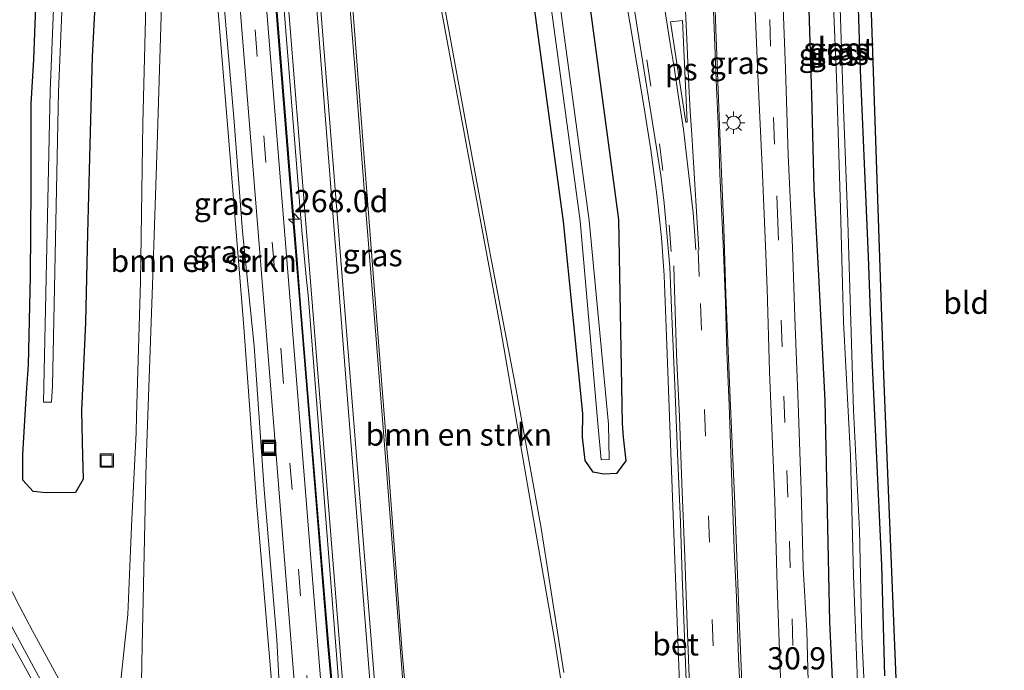
# Model space of a CAD drawing. Units: metres. Extents: x 180000 to 183175, y 518750 to 525000.
# Drawn here: x 181372 to 181483, y 522488 to 522561 of the extents above; entities that cross this region are included whole.
import ezdxf
from ezdxf.enums import TextEntityAlignment as Align

# ---------------------------------------------------------------- set-up
doc = ezdxf.new("R2010")
doc.units = ezdxf.units.M
doc.linetypes.add('VW-3-9_STREEP', pattern=[12, 3, -9])
doc.layers.get('0').update_dxf_attribs({"lineweight": 25})
for name, color, linetype, lineweight in [('B-ME-AM-KILOMETR-S-B1', 7, 'Continuous', 18), ('B-ME-BV-GELEIDECONSTRUCTIE-GELEIDERAIL-L-B1', 213, 'BV-GELEIDERAIL', 18), ('B-ME-GR-BOMENSTRUIKEN-GV-B6', 93, 'Continuous', 18), ('B-ME-GW-INSTEEKWATERGANG-L-B1', 10, 'Continuous', 25), ('B-ME-GW-KRUINLIJN-L-B1', 93, 'Continuous', 18), ('B-ME-GW-TEENLIJN-L-B1', 93, 'Continuous', 18), ('B-ME-IE-GRASLAND-GV-B6', 93, 'Continuous', 18), ('B-ME-IE-GRONDWERKLIJN-GROND_INGERICHT-GV-B6', 253, 'Continuous', 18), ('B-ME-IE-INRICHTINGSELEMENT-S-B1', 253, 'Continuous', 18), ('B-ME-IE-MEUBILAIR_WEGMEUBILAIR-LICHTMAST-S-B1', 8, 'Continuous', 18), ('B-ME-KG-KADASTRAAL-OPNAMEDTMGRENS-L-B1', 10, 'Continuous', 25), ('B-ME-KW-LEUNING-L-B1', 8, 'Continuous', 18), ('B-ME-OG-WATER-GV-B6', 153, 'Continuous', 18), ('B-ME-VH-VERH_SOORT-BETON-OVERIG-GV-B6', 8, 'IE-TERREINAFSCHEIDING-NATUURLIJK-HOUTWAL', 18), ('B-ME-VH-VERH_SOORT-BITUMEN-GV-B6', 8, 'IE-TERREINAFSCHEIDING-NATUURLIJK-HOUTWAL', 18), ('B-ME-VW-MARKERING-39STREEP-015-L-B1', 255, 'VW-3-9_STREEP', 18), ('B-ME-VW-MARKERING-STREEP-015-L-B1', 7, 'Continuous', 18), ('B-ME-VW-MARKERING-VLAKMARK-GV-B6', 7, 'Continuous', 18)]:
    doc.layers.add(name, color=color, linetype=linetype, lineweight=lineweight)
doc.styles.add('NLCS-ISO', font='NLCS-ISO.TTF')
doc.linetypes.add('BV-GELEIDERAIL', pattern='A,10,-3,[108,NLCS.SHX,S=1,R=0,X=0,Y=0],-3', length=16)
doc.linetypes.add('IE-TERREINAFSCHEIDING-NATUURLIJK-HOUTWAL', pattern='A,7,-1.5,[67,NLCS.SHX,S=0.75,R=45,X=0,Y=0],-1.5,7,-1.5,[70,NLCS.SHX,S=0.75,R=0,X=0,Y=0],-1.5', length=20)

# ---------------------------------------------------------------- blocks, each defined once
blk = doc.blocks.new('put')
for p, q in [((0.75, 0.75), (-0.75, 0.75)), ((-0.75, 0.75), (-0.75, -0.75)), ((0.75, -0.75), (0.75, 0.75)), ((-0.75, -0.75), (0.75, -0.75))]:
    blk.add_line(p, q)
blk.add_lwpolyline([(-0.625, 0.625), (0.625, 0.625), (0.625, -0.625), (-0.625, -0.625)], close=True)
blk = doc.blocks.new('hecto')
for p, q in [((0, 0.625), (-0.625, 0)), ((0, -0.625), (0, 0.625)), ((-0.625, 0), (0.625, 0)), ((0.625, 0), (0, -0.625))]:
    blk.add_line(p, q)
blk = doc.blocks.new('lantaarnpaal')
for p, q in [((0, 0.75), (0, 1.25)), ((-0.75, 0), (-1.25, 0)), ((-0.88, 0.88), (-0.53, 0.53)), ((0.53, 0.53), (0.88, 0.88)), ((0.75, 0), (1.25, 0)), ((-0.53, -0.53), (-0.88, -0.88)), ((0, -0.75), (0, -1.25)), ((0.53, -0.53), (0.88, -0.88))]:
    blk.add_line(p, q)
blk.add_circle((0, 0), 0.75)

msp = doc.modelspace()

# ---------------------------------------------------------------- linework, layer by layer
at = {"layer": 'B-ME-BV-GELEIDECONSTRUCTIE-GELEIDERAIL-L-B1'}
for points in [[(181395.1792, 522633.4522, -1.5578), (181395.6141, 522627.4707, -1.1553), (181396.4992, 522616.4069, -0.7461), (181400.4237, 522567.2629, 1.2457), (181402.3084, 522543.7773, 2.1054), (181402.9117, 522536.4333, 2.3592), (181403.0593, 522534.6394, 2.4226), (181403.4874, 522529.1956, 2.602), (181404.2339, 522520.0136, 2.8915), (181406.6307, 522490.9992, 3.7132), (181407.4449, 522481.8999, 3.9087), (181409.7543, 522455.4932, 4.4436), (181411.4747, 522434.9259, 4.7883), (181411.9583, 522429.5029, 4.8411), (181412.1839, 522426.6199, 4.8621), (181412.4844, 522422.7798, 4.8902)], [(181367.3781, 522503.835, -2.7451), (181369.3519, 522499.878, -2.5898), (181371.8524, 522495.0295, -2.4206), (181373.2836, 522492.3364, -2.3928), (181375.7449, 522487.7925, -2.3528), (181380.9022, 522478.2101, -2.3097), (181391.0509, 522458.8278, -2.219), (181395.1109, 522450.8904, -2.2026), (181395.7984, 522449.5375, -2.2016), (181405.5305, 522430.0226, -2.1772), (181420.3959, 522399.4521, -2.1841), (181427.9591, 522383.3391, -2.2133), (181437.6667, 522361.9112, -2.18), (181449.3335, 522335.4254, -2.1144), (181454.2362, 522323.7506, -2.072), (181464.3155, 522298.2557, -2.1002), (181469.7238, 522284.5563, -2.0722), (181485.9693, 522245.0711, -2.0927), (181494.0942, 522226.3306, -2.098), (181511.2693, 522186.3315, -2.0314), (181521.3103, 522163.0801, -2.0468), (181525.3292, 522153.9678, -2.4448)]]:
    msp.add_polyline3d(points, dxfattribs=at)
at = {"layer": 'B-ME-GR-BOMENSTRUIKEN-GV-B6'}
for points in [[(181416.703, 522470.262, 2.978), (181414.933, 522489.871, 2.588), (181413.483, 522509.559, 2.056), (181412.007, 522528.241, 1.49), (181410.533, 522547.15, 0.868), (181408.977, 522567.413, 0.113), (181407.242, 522587.296, -0.666), (181405.552, 522607.76, -1.501), (181403.634, 522629.555, -2.204), (181402.482, 522649.316, -2.821)], [(181406.452, 522638.115, -2.986), (181408.018, 522626.875, -2.909), (181409.772, 522614.973, -3.034), (181413.037, 522596.388, -3.05), (181416.242, 522578.311, -2.882), (181419.551, 522561.235, -2.901), (181422.823, 522543.589, -2.901), (181426.01, 522526.443, -2.921), (181429.059, 522508.795, -2.953), (181432.081, 522491.344, -3.018), (181434.823, 522473.881, -3.06)], [(181387.343, 522547.057, -1.963), (181387.911, 522566.516, -1.966), (181388.589, 522585.394, -2.099), (181389.064, 522604.836, -2.196), (181389.084, 522608.51, -2.203), (181388.962, 522611.546, -2.277), (181388.636, 522624.607, -2.497), (181389.248, 522625.153, -2.304), (181389.317, 522624.581, -2.314), (181390.58, 522608.072, -1.71), (181392.19, 522588.097, -0.863), (181393.674, 522568.492, -0.066), (181395.404, 522547.541, 0.736), (181397.072, 522526.539, 1.441), (181398.539, 522506.385, 1.974), (181400.366, 522484.914, 2.594)], [(181385.377, 522476.698, -2.366), (181385.619, 522490.618, -2.345), (181386.081, 522511.375, -2.202), (181386.784, 522531.267, -2.058), (181387.343, 522547.057, -1.963)]]:
    msp.add_polyline3d(points, dxfattribs=at)
at = {"layer": 'B-ME-GW-INSTEEKWATERGANG-L-B1'}
for points in [[(181430.3208, 522633.4181, -3.4587), (181433.2938, 522583.5101, -3.4962), (181439.3005, 522538.6915, -3.5852), (181439.706, 522515.696, -3.816), (181439.828, 522514.171, -3.668), (181440.1372, 522511.5081, -3.4629), (181439.0923, 522510.0735, -3.8403), (181437.653, 522509.9827, -3.6448), (181436.4524, 522510.2013, -3.8923), (181435.568, 522511.5313, -3.5647), (181435.2442, 522514.1519, -3.6429), (181435.28, 522516.809, -3.848), (181433.1028, 522538.4477, -3.7207), (181427.0197, 522583.2712, -3.7062), (181424.0053, 522633.213, -3.768)], [(181382.2238, 522632.0036, -3.1914), (181382.1256, 522627.0043, -3.1992), (181382.0028, 522622.0053, -3.2093), (181381.9417, 522617.0053, -3.197), (181381.7919, 522612.0071, -3.1571), (181381.6937, 522607.0083, -3.1775), (181381.4982, 522602.0115, -3.1496), (181381.2911, 522597.0156, -3.197), (181381.0988, 522592.0193, -3.17), (181380.901, 522587.0226, -3.1665), (181380.5865, 522582.0305, -3.1638), (181380.51, 522577.03, -3.1503), (181380.1716, 522572.0387, -3.2106), (181380.0756, 522567.0389, -3.232), (181380.2715, 522562.0304, -3.115), (181379.9826, 522557.037, -3.1393), (181379.7202, 522547.0978, -3.0906), (181379.4802, 522537.1008, -3.0743), (181379.2429, 522527.1037, -3.0847), (181378.7975, 522517.1122, -3.2241)], [(181373.1221, 522542.9397, -3.6549), (181373.1105, 522551.7196, -3.501), (181373.4358, 522556.7123, -3.5713), (181373.6132, 522561.7086, -3.5557), (181373.9198, 522566.7018, -3.6026), (181374.1493, 522571.697, -3.6339), (181374.4537, 522576.6899, -3.6279), (181374.6567, 522581.6864, -3.6371), (181374.9325, 522586.6801, -3.6532), (181375.0886, 522591.6775, -3.6787), (181375.3389, 522596.6726, -3.723), (181375.6195, 522601.6656, -3.6839), (181375.7787, 522606.6635, -3.6734), (181375.914, 522611.662, -3.6317), (181376.1013, 522616.658, -3.6031), (181376.2293, 522621.6568, -3.6109), (181376.3042, 522626.6572, -3.6386), (181376.3437, 522631.6577, -3.6594)], [(181469.32, 522487.273, -3.833), (181468.982, 522499.733, -3.848), (181468.342, 522513.404, -3.869), (181467.869, 522523.073, -3.914), (181467.477, 522534.498, -3.935), (181467.037, 522545.01, -3.986), (181466.591, 522555.502, -3.962), (181466.156, 522568.328, -3.956), (181465.728, 522578.171, -3.932), (181465.266, 522588.425, -3.944), (181464.936, 522598.461, -3.92), (181464.577, 522607.584, -3.89)], [(181459.575, 522605.358, -3.656), (181459.74, 522589.519, -3.773), (181460.149, 522578.857, -3.785), (181460.664, 522564.727, -3.527), (181461.05, 522552.747, -3.668), (181461.318, 522542.166, -3.662), (181461.833, 522532.377, -3.674), (181462.566, 522518.301, -3.671), (181462.821, 522505.835, -3.56), (181463.085, 522493.362, -3.683), (181463.447, 522485.271, -3.683)], [(181372.4892, 522517.2966, -3.3772), (181372.6261, 522519.694, -3.4719), (181372.8309, 522522.2889, -3.5594), (181373.0477, 522532.2871, -3.6606), (181373.123, 522542.2884, -3.6664), (181373.1221, 522542.9397, -3.6549)], [(181378.7975, 522517.1122, -3.2241), (181378.9184, 522512.0236, -3.0706), (181378.9745, 522509.4395, -3.0511), (181378.1284, 522507.9154, -3.1089), (181374.8019, 522507.8715, -3.2872), (181373.3546, 522508.0514, -3.2967), (181372.1787, 522509.2928, -3.2381), (181372.1739, 522512.1882, -3.3126), (181372.4892, 522517.2966, -3.3772)]]:
    msp.add_polyline3d(points, dxfattribs=at)
at = {"layer": 'B-ME-GW-KRUINLIJN-L-B1'}
for points in [[(181415.637, 522478.348, 2.935), (181414.391, 522494.445, 2.604), (181413.271, 522508.997, 2.192), (181412.058, 522524.254, 1.761), (181410.874, 522539.202, 1.31), (181409.626, 522555.361, 0.689), (181408.353, 522571.249, 0.082), (181406.973, 522586.624, -0.532), (181405.525, 522606.656, -1.424), (181403.546, 522629.538, -2.168), (181402.677, 522644.653, -2.626), (181402.266, 522649.086, -2.789), (181402.358, 522655.334, -2.925)], [(181387.7, 522647.734, -2.75), (181388.852, 522636.207, -2.427), (181390.41, 522624.271, -1.999), (181391.231, 522612.295, -1.601), (181392.038, 522600.08, -1.128), (181393.079, 522587.72, -0.552), (181393.901, 522575.689, -0.064), (181394.864, 522562.761, 0.442), (181395.945, 522550.19, 0.891), (181396.935, 522537.316, 1.349), (181398.252, 522524.394, 1.796), (181399.397, 522508.262, 2.254), (181400.818, 522491.355, 2.711), (181401.689, 522474.712, 3.045), (181403.377, 522459.489, 3.419), (181404.195, 522450.045, 3.693), (181405.332, 522445.6, 3.878), (181406.8738, 522439.4, 4.0902)]]:
    msp.add_polyline3d(points, dxfattribs=at)
at = {"layer": 'B-ME-GW-TEENLIJN-L-B1'}
for points in [[(181385.0126, 522516.5638, -2.4732), (181385.443, 522531.674, -2.499), (181385.693, 522549.532, -2.488), (181386.165, 522567.211, -2.493), (181386.931, 522582.054, -2.494), (181387.395, 522597.473, -2.601), (181387.689, 522613.728, -2.668), (181387.664, 522630.406, -2.731), (181387.331, 522640.469, -2.797), (181387.7, 522647.734, -2.75)], [(181433.127, 522487.646, -3.182), (181430.592, 522503.901, -3.071), (181427.687, 522519.908, -3.084), (181424.855, 522534.816, -2.956), (181422.042, 522549.971, -2.943), (181418.93, 522566.839, -2.986), (181415.592, 522582.082, -2.915), (181413.037, 522596.388, -3.05)], [(181384.8953, 522473.9569, -2.9259), (181383.345, 522478.195, -2.954), (181382.778, 522482.533, -2.923), (181384.033, 522494.169, -2.865), (181384.445, 522504.097, -2.691), (181384.959, 522514.683, -2.47), (181385.0126, 522516.5638, -2.4732)]]:
    msp.add_polyline3d(points, dxfattribs=at)
at = {"layer": 'B-ME-IE-GRASLAND-GV-B6'}
for points in [[(181378.0707, 522479.5516, -2.9281), (181361.4451, 522510.3507, -2.983), (181346.0729, 522537.9601, -2.9807), (181336.466, 522555.5072, -2.9605), (181329.4428, 522568.7733, -2.945), (181323.2566, 522582.4417, -2.9372), (181317.389, 522596.2487, -2.951), (181315.5641, 522600.9058, -2.9488), (181311.776, 522610.161, -2.9766), (181307.8492, 522619.358, -2.9826), (181301.2697, 522633.5831, -2.976), (181295.1013, 522647.2542, -2.9334), (181289.2166, 522661.0576, -2.8995), (181283.4718, 522674.9162, -2.8845), (181276.1873, 522693.548, -2.9065), (181270.9661, 522707.6145, -2.9195), (181268.0003, 522716.4408, -2.9636)], [(181415.573, 522715.805, -5.099), (181413.384, 522711.219, -5.059), (181410.911, 522707.14, -5.023), (181407.478, 522702.731, -4.97), (181404.242, 522699.364, -4.928), (181400.721, 522696.413, -4.891), (181393.4805, 522691.0076, -4.8839), (181387.5347, 522684.331, -4.877), (181384.9463, 522679.8734, -4.8731), (181380.7633, 522670.67, -4.8651), (181379.0566, 522662.2921, -4.8741), (181378.485, 522653.8775, -4.8831), (181377.701, 522613.384, -4.926), (181375.253, 522553.157, -4.929), (181374.5569, 522519.8255, -4.9255), (181374.5147, 522518.1022, -4.9111), (181375.4236, 522518.0888, -4.9196), (181375.5309, 522519.9334, -4.9141), (181376.224, 522553.126, -4.941), (181378.742, 522613.484, -4.927), (181379.7266, 522654.0207, -4.8922), (181380.4101, 522662.232, -4.8853)], [(181415.637, 522478.348, 2.935), (181414.391, 522494.445, 2.604), (181413.271, 522508.997, 2.192), (181412.058, 522524.254, 1.761), (181410.874, 522539.202, 1.31), (181409.626, 522555.361, 0.689), (181408.353, 522571.249, 0.082), (181406.973, 522586.624, -0.532), (181405.525, 522606.656, -1.424), (181403.546, 522629.538, -2.168), (181402.677, 522644.653, -2.626), (181402.266, 522649.086, -2.789), (181402.358, 522655.334, -2.925)], [(181402.358, 522655.334, -2.925), (181402.266, 522649.086, -2.789), (181402.677, 522644.653, -2.626), (181403.546, 522629.538, -2.168), (181405.525, 522606.656, -1.424), (181406.973, 522586.624, -0.532), (181408.353, 522571.249, 0.082), (181409.626, 522555.361, 0.689), (181410.874, 522539.202, 1.31), (181412.058, 522524.254, 1.761), (181413.271, 522508.997, 2.192), (181414.391, 522494.445, 2.604), (181415.637, 522478.348, 2.935)], [(181402.358, 522655.334, -2.925), (181402.482, 522649.316, -2.821), (181403.634, 522629.555, -2.204), (181405.552, 522607.76, -1.501), (181407.242, 522587.296, -0.666), (181408.977, 522567.413, 0.113), (181410.533, 522547.15, 0.868), (181412.007, 522528.241, 1.49), (181413.483, 522509.559, 2.056), (181414.933, 522489.871, 2.588), (181416.703, 522470.262, 2.978)], [(181389.4232, 522654.4704, -2.7752), (181392.5135, 522614.62, -1.5906), (181396.067, 522569.7605, 0.2671), (181396.4853, 522564.7779, 0.4699), (181400.5542, 522514.4646, 2.1832), (181404.5212, 522464.6225, 3.3815)], [(181433.592, 522650.183, -3.454), (181434.398, 522627.495, -3.5), (181434.789, 522617.111, -3.493), (181435.014, 522611.506, -3.471), (181435.287, 522605.82, -3.492), (181435.558, 522600.733, -3.484), (181435.867, 522596.306, -3.485), (181436.336, 522590.939, -3.48), (181436.911, 522585.878, -3.468), (181437.705, 522580.082, -3.463), (181438.588, 522574.101, -3.42), (181439.845, 522565.395, -3.387), (181441.335, 522556.429, -3.363), (181442.142, 522551.482, -3.339), (181442.934, 522546.518, -3.328), (181443.634, 522541.454, -3.295), (181444.134, 522536.646, -3.301), (181444.433, 522532.393, -3.257), (181444.713, 522525.552, -3.438), (181445.675, 522499.314, -3.434), (181446.714, 522472.438, -3.48)], [(181405.7482, 522486.5092, 2.9856), (181402.176, 522531.368, 1.7426), (181398.4221, 522577.9441, 0.0215), (181394.8691, 522622.804, -1.7788), (181392.8745, 522648.8179, -2.5766)], [(181463.507, 522645.549, -4.015), (181463.848, 522628.356, -3.985), (181464.577, 522607.584, -3.89), (181464.936, 522598.461, -3.92), (181465.266, 522588.425, -3.944), (181465.728, 522578.171, -3.932), (181466.156, 522568.328, -3.956), (181466.591, 522555.502, -3.962), (181467.037, 522545.01, -3.986), (181467.477, 522534.498, -3.935), (181467.869, 522523.073, -3.914), (181468.342, 522513.404, -3.869), (181468.982, 522499.733, -3.848), (181469.32, 522487.273, -3.833)], [(181451.887, 522639.692, -3.484), (181452.567, 522621.434, -3.43), (181453.356, 522602.599, -3.443), (181453.608, 522592.31, -3.509), (181454.059, 522578.195, -3.5), (181454.584, 522564.898, -3.509), (181455.017, 522555, -3.488), (181455.49, 522544.645, -3.473), (181455.86, 522535.73, -3.491), (181456.049, 522530.88, -3.518), (181456.328, 522521.575, -3.527), (181456.907, 522506.964, -3.518), (181457.193, 522497.4, -3.476), (181457.535, 522487.996, -3.449), (181457.926, 522478.728, -3.41)], [(181460.719, 522485.236, -3.452), (181460.514, 522492.325, -3.452), (181460.123, 522499.398, -3.464), (181459.891, 522508.163, -3.557), (181459.534, 522517.961, -3.536), (181459.171, 522527.633, -3.506), (181458.915, 522535.578, -3.503), (181458.419, 522545.946, -3.458), (181458.111, 522555.646, -3.494), (181457.688, 522567.503, -3.506), (181457.147, 522580.789, -3.446), (181456.695, 522591.75, -3.509), (181456.314, 522603.913, -3.491), (181455.295, 522629.338, -3.553), (181455.005, 522639.915, -3.535)], [(181460.702, 522639.594, -5.371), (181461.36, 522622.361, -5.371), (181461.64, 522606.272, -5.372), (181462.133, 522595.216, -5.369), (181462.624, 522582.19, -5.369), (181463.309, 522568.206, -5.369), (181463.85, 522554.669, -5.369), (181464.32, 522539.938, -5.369), (181464.64, 522527.157, -5.369), (181465.432, 522512.037, -5.369), (181465.789, 522498.566, -5.369), (181466.359, 522483.56, -5.369)], [(181412.764, 522474.8864, 3.2358), (181408.7857, 522524.7256, 1.9615), (181405.2754, 522568.3881, 0.4396), (181401.578, 522614.4902, -1.4696), (181399.6742, 522639.2658, -2.3305)], [(181433.127, 522487.646, -3.182), (181430.592, 522503.901, -3.071), (181427.687, 522519.908, -3.084), (181424.855, 522534.816, -2.956), (181422.042, 522549.971, -2.943), (181418.93, 522566.839, -2.986), (181415.592, 522582.082, -2.915), (181413.037, 522596.388, -3.05), (181409.772, 522614.973, -3.034), (181408.018, 522626.875, -2.909), (181406.452, 522638.115, -2.986)], [(181453.346, 522482.899, -3.182), (181452.867, 522494.649, -3.191), (181452.422, 522506.628, -3.23), (181451.903, 522518.466, -3.215), (181451.415, 522530.274, -3.209), (181451.171, 522537.73, -3.218), (181450.723, 522548.326, -3.248), (181450.262, 522560.123, -3.281), (181449.863, 522572.095, -3.248), (181449.496, 522583.806, -3.227), (181449.082, 522594.071, -3.236), (181448.802, 522600.577, -3.236), (181448.201, 522616.841, -3.283), (181447.389, 522637.557, -3.289)], [(181388.852, 522636.207, -2.427), (181390.41, 522624.271, -1.999), (181391.231, 522612.295, -1.601), (181392.038, 522600.08, -1.128), (181393.079, 522587.72, -0.552), (181393.901, 522575.689, -0.064), (181394.864, 522562.761, 0.442), (181395.945, 522550.19, 0.891), (181396.935, 522537.316, 1.349), (181398.252, 522524.394, 1.796), (181399.397, 522508.262, 2.254), (181400.818, 522491.355, 2.711), (181401.689, 522474.712, 3.045)], [(181401.689, 522474.712, 3.045), (181400.818, 522491.355, 2.711), (181399.397, 522508.262, 2.254), (181398.252, 522524.394, 1.796), (181396.935, 522537.316, 1.349), (181395.945, 522550.19, 0.891), (181394.864, 522562.761, 0.442), (181393.901, 522575.689, -0.064), (181393.079, 522587.72, -0.552), (181392.038, 522600.08, -1.128), (181391.231, 522612.295, -1.601), (181390.41, 522624.271, -1.999), (181388.852, 522636.207, -2.427)], [(181430.3208, 522633.4181, -3.4587), (181433.2938, 522583.5101, -3.4962), (181439.3005, 522538.6915, -3.5852), (181439.706, 522515.696, -3.816), (181439.828, 522514.171, -3.668), (181440.1372, 522511.5081, -3.4629), (181439.0923, 522510.0735, -3.8403), (181437.653, 522509.9827, -3.6448), (181436.4524, 522510.2013, -3.8923), (181435.568, 522511.5313, -3.5647), (181435.2442, 522514.1519, -3.6429), (181435.28, 522516.809, -3.848), (181433.1028, 522538.4477, -3.7207), (181427.0197, 522583.2712, -3.7062), (181424.0053, 522633.213, -3.768)], [(181424.0053, 522633.213, -3.768), (181427.0197, 522583.2712, -3.7062), (181433.1028, 522538.4477, -3.7207), (181435.28, 522516.809, -3.848), (181435.2442, 522514.1519, -3.6429), (181435.568, 522511.5313, -3.5647), (181436.4524, 522510.2013, -3.8923), (181437.653, 522509.9827, -3.6448), (181439.0923, 522510.0735, -3.8403), (181440.1372, 522511.5081, -3.4629), (181439.828, 522514.171, -3.668), (181439.706, 522515.696, -3.816), (181439.3005, 522538.6915, -3.5852), (181433.2938, 522583.5101, -3.4962), (181430.3208, 522633.4181, -3.4587)], [(181425.8316, 522633.2723, -5.1494), (181428.9111, 522583.3432, -5.1419), (181434.9699, 522538.5211, -5.1265), (181436.983, 522515.688, -4.909), (181437.353, 522511.5973, -4.9007), (181438.2572, 522511.6511, -4.9059), (181438.186, 522515.608, -5.038), (181436.0055, 522538.5619, -5.1548), (181429.9525, 522583.3829, -5.1328)], [(181382.2238, 522632.0036, -3.1914), (181382.1256, 522627.0043, -3.1992), (181382.0028, 522622.0053, -3.2093), (181381.9417, 522617.0053, -3.197), (181381.7919, 522612.0071, -3.1571), (181381.6937, 522607.0083, -3.1775), (181381.4982, 522602.0115, -3.1496), (181381.2911, 522597.0156, -3.197), (181381.0988, 522592.0193, -3.17), (181380.901, 522587.0226, -3.1665), (181380.5865, 522582.0305, -3.1638), (181380.51, 522577.03, -3.1503), (181380.1716, 522572.0387, -3.2106), (181380.0756, 522567.0389, -3.232), (181380.2715, 522562.0304, -3.115), (181379.9826, 522557.037, -3.1393), (181379.7202, 522547.0978, -3.0906), (181379.4802, 522537.1008, -3.0743), (181379.2429, 522527.1037, -3.0847), (181378.7975, 522517.1122, -3.2241)], [(181463.447, 522485.271, -3.683), (181463.085, 522493.362, -3.683), (181462.821, 522505.835, -3.56), (181462.566, 522518.301, -3.671), (181461.833, 522532.377, -3.674), (181461.318, 522542.166, -3.662), (181461.05, 522552.747, -3.668), (181460.664, 522564.727, -3.527), (181460.149, 522578.857, -3.785), (181459.74, 522589.519, -3.773), (181459.575, 522605.358, -3.656), (181459.022, 522615.941, -3.787), (181458.293, 522632.391, -3.733)], [(181458.293, 522632.391, -3.733), (181459.022, 522615.941, -3.787), (181459.575, 522605.358, -3.656), (181459.74, 522589.519, -3.773), (181460.149, 522578.857, -3.785), (181460.664, 522564.727, -3.527), (181461.05, 522552.747, -3.668), (181461.318, 522542.166, -3.662), (181461.833, 522532.377, -3.674), (181462.566, 522518.301, -3.671), (181462.821, 522505.835, -3.56), (181463.085, 522493.362, -3.683), (181463.447, 522485.271, -3.683)], [(181376.3437, 522631.6577, -3.6594), (181376.3042, 522626.6572, -3.6386), (181376.2293, 522621.6568, -3.6109), (181376.1013, 522616.658, -3.6031), (181375.914, 522611.662, -3.6317), (181375.7787, 522606.6635, -3.6734), (181375.6195, 522601.6656, -3.6839), (181375.3389, 522596.6726, -3.723), (181375.0886, 522591.6775, -3.6787), (181374.9325, 522586.6801, -3.6532), (181374.6567, 522581.6864, -3.6371), (181374.4537, 522576.6899, -3.6279), (181374.1493, 522571.697, -3.6339), (181373.9198, 522566.7018, -3.6026), (181373.6132, 522561.7086, -3.5557), (181373.4358, 522556.7123, -3.5713), (181373.1105, 522551.7196, -3.501), (181373.1221, 522542.9397, -3.6549)], [(181396.1646, 522630.9533, -1.9958), (181400.0069, 522582.4144, -0.1185), (181403.6148, 522537.4388, 1.5947), (181404.1175, 522532.2268, 1.7704), (181404.3304, 522530.1932, 1.877), (181404.5544, 522527.3598, 1.969), (181408.0964, 522482.4993, 3.2019)], [(181382.778, 522482.533, -2.923), (181384.033, 522494.169, -2.865), (181384.445, 522504.097, -2.691), (181384.959, 522514.683, -2.47), (181385.0126, 522516.5638, -2.4732), (181385.443, 522531.674, -2.499), (181385.693, 522549.532, -2.488), (181386.165, 522567.211, -2.493), (181386.931, 522582.054, -2.494), (181387.395, 522597.473, -2.601), (181387.689, 522613.728, -2.668), (181387.664, 522630.406, -2.731)], [(181387.664, 522630.406, -2.731), (181387.689, 522613.728, -2.668), (181387.395, 522597.473, -2.601), (181386.931, 522582.054, -2.494), (181386.165, 522567.211, -2.493), (181385.693, 522549.532, -2.488), (181385.443, 522531.674, -2.499), (181385.0126, 522516.5638, -2.4732), (181384.959, 522514.683, -2.47), (181384.445, 522504.097, -2.691), (181384.033, 522494.169, -2.865), (181382.778, 522482.533, -2.923)], [(181400.366, 522484.914, 2.594), (181398.539, 522506.385, 1.974), (181397.072, 522526.539, 1.441), (181395.404, 522547.541, 0.736), (181393.674, 522568.492, -0.066), (181392.19, 522588.097, -0.863), (181390.58, 522608.072, -1.71), (181389.317, 522624.581, -2.314), (181389.248, 522625.153, -2.304), (181388.636, 522624.607, -2.497), (181388.962, 522611.546, -2.277), (181389.084, 522608.51, -2.203), (181389.064, 522604.836, -2.196), (181388.589, 522585.394, -2.099), (181387.911, 522566.516, -1.966), (181387.343, 522547.057, -1.963)], [(181467.249, 522480.874, -5.369), (181466.723, 522491.73, -5.369), (181466.444, 522503.665, -5.369), (181465.802, 522517.213, -5.369), (181465.162, 522538.436, -5.369), (181464.635, 522552.185, -5.369), (181464.28, 522562.5, -5.369), (181463.743, 522579.8, -5.366), (181463.209, 522597.587, -5.366), (181462.882, 522606.832, -5.372)], [(181434.823, 522473.881, -3.06), (181432.081, 522491.344, -3.018), (181429.059, 522508.795, -2.953), (181426.01, 522526.443, -2.921), (181422.823, 522543.589, -2.901), (181419.551, 522561.235, -2.901), (181416.242, 522578.311, -2.882), (181413.037, 522596.388, -3.05), (181415.592, 522582.082, -2.915), (181418.93, 522566.839, -2.986), (181422.042, 522549.971, -2.943), (181424.855, 522534.816, -2.956), (181427.687, 522519.908, -3.084), (181430.592, 522503.901, -3.071), (181433.127, 522487.646, -3.182)], [(181373.1221, 522542.9397, -3.6549), (181373.123, 522542.2884, -3.6664), (181373.0477, 522532.2871, -3.6606), (181372.8309, 522522.2889, -3.5594), (181372.6261, 522519.694, -3.4719), (181372.4892, 522517.2966, -3.3772), (181372.1739, 522512.1882, -3.3126), (181372.1787, 522509.2928, -3.2381), (181373.3546, 522508.0514, -3.2967), (181374.8019, 522507.8715, -3.2872), (181378.1284, 522507.9154, -3.1089), (181378.9745, 522509.4395, -3.0511), (181378.9184, 522512.0236, -3.0706), (181378.7975, 522517.1122, -3.2241), (181379.2429, 522527.1037, -3.0847), (181379.4802, 522537.1008, -3.0743), (181379.7202, 522547.0978, -3.0906), (181379.9826, 522557.037, -3.1393), (181380.2715, 522562.0304, -3.115)], [(181378.7975, 522517.1122, -3.2241), (181378.9184, 522512.0236, -3.0706), (181378.9745, 522509.4395, -3.0511), (181378.1284, 522507.9154, -3.1089), (181374.8019, 522507.8715, -3.2872), (181373.3546, 522508.0514, -3.2967), (181372.1787, 522509.2928, -3.2381), (181372.1739, 522512.1882, -3.3126), (181372.4892, 522517.2966, -3.3772), (181372.6261, 522519.694, -3.4719), (181372.8309, 522522.2889, -3.5594), (181373.0477, 522532.2871, -3.6606), (181373.123, 522542.2884, -3.6664), (181373.1221, 522542.9397, -3.6549), (181373.1105, 522551.7196, -3.501), (181373.4358, 522556.7123, -3.5713), (181373.6132, 522561.7086, -3.5557)], [(181387.343, 522547.057, -1.963), (181386.784, 522531.267, -2.058), (181386.081, 522511.375, -2.202), (181385.619, 522490.618, -2.345), (181385.377, 522476.698, -2.366)]]:
    msp.add_polyline3d(points, dxfattribs=at)
at = {"layer": 'B-ME-IE-GRONDWERKLIJN-GROND_INGERICHT-GV-B6'}
for points in [[(181460.208, 522767.72, -3.865), (181462.436, 522709.613, -3.868), (181463.821, 522671.28, -3.883), (181465.156, 522635.355, -3.844), (181466.236, 522608.319, -3.773), (181469.207, 522521.155, -3.776), (181471.871, 522455.588, -3.776)], [(181469.32, 522487.273, -3.833), (181468.982, 522499.733, -3.848), (181468.342, 522513.404, -3.869), (181467.869, 522523.073, -3.914), (181467.477, 522534.498, -3.935), (181467.037, 522545.01, -3.986), (181466.591, 522555.502, -3.962), (181466.156, 522568.328, -3.956), (181465.728, 522578.171, -3.932), (181465.266, 522588.425, -3.944), (181464.936, 522598.461, -3.92), (181464.577, 522607.584, -3.89), (181463.848, 522628.356, -3.985), (181463.507, 522645.549, -4.015), (181462.664, 522662.77, -4.057), (181462.206, 522679.016, -3.979), (181461.83, 522693.883, -3.949), (181461.656, 522700.713, -3.904), (181461.479, 522702.335, -3.88), (181461.363, 522704.228, -3.808), (181461.086, 522707.745, -3.832), (181460.835, 522709.141, -3.79), (181460.841, 522711.41, -3.874), (181460.236, 522724.713, -3.856)]]:
    msp.add_polyline3d(points, dxfattribs=at)
at = {"layer": 'B-ME-KG-KADASTRAAL-OPNAMEDTMGRENS-L-B1'}
msp.add_polyline3d([(181573.327, 522166.081, -3.611), (181573.108, 522166.416, -3.629), (181565.446, 522176.313, -3.626), (181561.944, 522180.898, -3.611), (181551.346, 522192.374, -3.596), (181534.869, 522210.255, -3.65), (181519.874, 522231.447, -3.611), (181511.05, 522245.607, -3.602), (181502.808, 522264.747, -3.581), (181493.439, 522289.638, -3.557), (181486.382, 522313.82, -3.563), (181480.224, 522343.096, -3.611), (181476.702, 522366.735, -3.659), (181474.925, 522387.316, -3.686), (181471.871, 522455.588, -3.776), (181469.207, 522521.155, -3.776), (181466.236, 522608.319, -3.773)], dxfattribs=at)
at = {"layer": 'B-ME-KW-LEUNING-L-B1'}
msp.add_polyline3d([(181395.5144, 522627.4629, -1.1553), (181396.3995, 522616.3991, -0.7461), (181400.324, 522567.2551, 1.2457), (181402.2087, 522543.7695, 2.1054), (181402.812, 522536.4255, 2.3592), (181402.9596, 522534.6316, 2.4226), (181403.3877, 522529.1878, 2.602), (181404.1342, 522520.0058, 2.8915), (181406.531, 522490.9914, 3.7132), (181407.3452, 522481.8921, 3.9087), (181409.6546, 522455.4854, 4.4436), (181411.375, 522434.9181, 4.7883), (181411.8586, 522429.4951, 4.8411), (181412.0842, 522426.6121, 4.8621), (181412.385, 522422.7685, 4.8902)], dxfattribs=at)
at = {"layer": 'B-ME-OG-WATER-GV-B6'}
for points in [[(181380.4101, 522662.232, -4.8853), (181379.7266, 522654.0207, -4.8922), (181378.742, 522613.484, -4.927), (181376.224, 522553.126, -4.941), (181375.5309, 522519.9334, -4.9141), (181375.4236, 522518.0888, -4.9196), (181374.5147, 522518.1022, -4.9111), (181374.5569, 522519.8255, -4.9255), (181375.253, 522553.157, -4.929), (181377.701, 522613.384, -4.926), (181378.485, 522653.8775, -4.8831), (181379.0566, 522662.2921, -4.8741), (181380.7633, 522670.67, -4.8651), (181384.9463, 522679.8734, -4.8731), (181387.5347, 522684.331, -4.877), (181393.4805, 522691.0076, -4.8839), (181400.721, 522696.413, -4.891), (181404.242, 522699.364, -4.928), (181407.478, 522702.731, -4.97), (181410.911, 522707.14, -5.023), (181413.384, 522711.219, -5.059), (181415.573, 522715.805, -5.099)], [(181461.36, 522652.046, -5.371), (181462.395, 522627.189, -5.371), (181462.882, 522606.832, -5.372), (181463.209, 522597.587, -5.366), (181463.743, 522579.8, -5.366), (181464.28, 522562.5, -5.369), (181464.635, 522552.185, -5.369), (181465.162, 522538.436, -5.369), (181465.802, 522517.213, -5.369), (181466.444, 522503.665, -5.369), (181466.723, 522491.73, -5.369), (181467.249, 522480.874, -5.369)], [(181466.359, 522483.56, -5.369), (181465.789, 522498.566, -5.369), (181465.432, 522512.037, -5.369), (181464.64, 522527.157, -5.369), (181464.32, 522539.938, -5.369), (181463.85, 522554.669, -5.369), (181463.309, 522568.206, -5.369), (181462.624, 522582.19, -5.369), (181462.133, 522595.216, -5.369), (181461.64, 522606.272, -5.372), (181461.36, 522622.361, -5.371), (181460.702, 522639.594, -5.371)], [(181429.9525, 522583.3829, -5.1328), (181436.0055, 522538.5619, -5.1548), (181438.186, 522515.608, -5.038), (181438.2572, 522511.6511, -4.9059), (181437.353, 522511.5973, -4.9007), (181436.983, 522515.688, -4.909), (181434.9699, 522538.5211, -5.1265), (181428.9111, 522583.3432, -5.1419), (181425.8316, 522633.2723, -5.1494)]]:
    msp.add_polyline3d(points, dxfattribs=at)
at = {"layer": 'B-ME-VH-VERH_SOORT-BETON-OVERIG-GV-B6'}
for points in [[(181433.9355, 522661.8649, -3.3501), (181435.1819, 522626.7081, -3.4659), (181435.8368, 522608.426, -3.4459), (181436.1752, 522601.1955, -3.4733), (181436.5548, 522595.8262, -3.4686), (181437.2236, 522588.9923, -3.4433), (181438.1652, 522581.3616, -3.4403), (181438.4751, 522579.4431, -3.4394), (181439.4844, 522572.6068, -3.3861), (181441.4366, 522560.1354, -3.3605), (181443.5944, 522546.7663, -3.3115), (181444.0578, 522543.6865, -3.2962), (181444.4362, 522540.5419, -3.2733), (181445.1007, 522533.2959, -3.2513), (181445.329, 522527.805, -3.245), (181445.669, 522519.978, -3.224), (181445.937, 522512.34, -3.233), (181446.286, 522504.581, -3.296), (181446.466, 522498.506, -3.278), (181446.926, 522486.731, -3.242)], [(181404.5212, 522464.6225, 3.3815), (181400.5542, 522514.4646, 2.1832), (181396.4853, 522564.7779, 0.4699), (181396.067, 522569.7605, 0.2671), (181392.5135, 522614.62, -1.5906), (181389.4232, 522654.4704, -2.7752)], [(181446.714, 522472.438, -3.48), (181445.675, 522499.314, -3.434), (181444.713, 522525.552, -3.438), (181444.433, 522532.393, -3.257), (181444.134, 522536.646, -3.301), (181443.634, 522541.454, -3.295), (181442.934, 522546.518, -3.328), (181442.142, 522551.482, -3.339), (181441.335, 522556.429, -3.363), (181439.845, 522565.395, -3.387), (181438.588, 522574.101, -3.42), (181437.705, 522580.082, -3.463), (181436.911, 522585.878, -3.468), (181436.336, 522590.939, -3.48), (181435.867, 522596.306, -3.485), (181435.558, 522600.733, -3.484), (181435.287, 522605.82, -3.492), (181435.014, 522611.506, -3.471), (181434.789, 522617.111, -3.493), (181434.398, 522627.495, -3.5), (181433.592, 522650.183, -3.454)], [(181392.8745, 522648.8179, -2.5766), (181394.8691, 522622.804, -1.7788), (181398.4221, 522577.9441, 0.0215), (181402.176, 522531.368, 1.7426), (181405.7482, 522486.5092, 2.9856)]]:
    msp.add_polyline3d(points, dxfattribs=at)
at = {"layer": 'B-ME-VH-VERH_SOORT-BITUMEN-GV-B6'}
for points in [[(181451.632, 522725.496, -3.436), (181452.128, 522712.096, -3.436), (181452.332, 522709.361, -3.469), (181452.709, 522699.631, -3.448), (181453.009, 522691.422, -3.499), (181453.57, 522674.859, -3.529), (181453.919, 522665.56, -3.547), (181454.325, 522653.83, -3.505), (181455.005, 522639.915, -3.535), (181455.295, 522629.338, -3.553), (181456.314, 522603.913, -3.491), (181456.695, 522591.75, -3.509), (181457.147, 522580.789, -3.446), (181457.688, 522567.503, -3.506), (181458.111, 522555.646, -3.494), (181458.419, 522545.946, -3.458), (181458.915, 522535.578, -3.503), (181459.171, 522527.633, -3.506), (181459.534, 522517.961, -3.536), (181459.891, 522508.163, -3.557), (181460.123, 522499.398, -3.464), (181460.514, 522492.325, -3.452), (181460.719, 522485.236, -3.452)], [(181444.374, 522718.6541, -3.2145), (181444.607, 522713.427, -3.211), (181445.218, 522699.393, -3.208), (181445.796, 522680.716, -3.232), (181446.151, 522671.071, -3.256), (181446.807, 522652.464, -3.283), (181447.389, 522637.557, -3.289), (181448.201, 522616.841, -3.283), (181448.802, 522600.577, -3.236), (181449.082, 522594.071, -3.236), (181449.496, 522583.806, -3.227), (181449.863, 522572.095, -3.248), (181450.262, 522560.123, -3.281), (181450.723, 522548.326, -3.248), (181451.171, 522537.73, -3.218), (181451.415, 522530.274, -3.209), (181451.903, 522518.466, -3.215), (181452.422, 522506.628, -3.23), (181452.867, 522494.649, -3.191), (181453.346, 522482.899, -3.182)], [(181457.926, 522478.728, -3.41), (181457.535, 522487.996, -3.449), (181457.193, 522497.4, -3.476), (181456.907, 522506.964, -3.518), (181456.328, 522521.575, -3.527), (181456.049, 522530.88, -3.518), (181455.86, 522535.73, -3.491), (181455.49, 522544.645, -3.473), (181455.017, 522555, -3.488), (181454.584, 522564.898, -3.509), (181454.059, 522578.195, -3.5), (181453.608, 522592.31, -3.509), (181453.356, 522602.599, -3.443), (181452.567, 522621.434, -3.43), (181451.887, 522639.692, -3.484), (181451.325, 522654.891, -3.481), (181450.732, 522670.983, -3.466), (181450.211, 522684.91, -3.436), (181449.869, 522695.118, -3.502), (181449.521, 522702.267, -3.523), (181449.272, 522710.396, -3.514), (181448.9238, 522718.0472, -3.4582)], [(181268.0003, 522716.4408, -2.9636), (181270.9661, 522707.6145, -2.9195), (181276.1873, 522693.548, -2.9065), (181283.4718, 522674.9162, -2.8845), (181289.2166, 522661.0576, -2.8995), (181295.1013, 522647.2542, -2.9334), (181301.2697, 522633.5831, -2.976), (181307.8492, 522619.358, -2.9826), (181311.776, 522610.161, -2.9766), (181315.5641, 522600.9058, -2.9488), (181317.389, 522596.2487, -2.951), (181323.2566, 522582.4417, -2.9372), (181329.4428, 522568.7733, -2.945), (181336.466, 522555.5072, -2.9605), (181346.0729, 522537.9601, -2.9807), (181361.4451, 522510.3507, -2.983), (181378.0707, 522479.5516, -2.9281)], [(181446.926, 522486.731, -3.242), (181446.466, 522498.506, -3.278), (181446.286, 522504.581, -3.296), (181445.937, 522512.34, -3.233), (181445.669, 522519.978, -3.224), (181445.329, 522527.805, -3.245), (181445.1007, 522533.2959, -3.2513), (181444.4362, 522540.5419, -3.2733), (181444.0578, 522543.6865, -3.2962), (181443.5944, 522546.7663, -3.3115), (181441.4366, 522560.1354, -3.3605), (181439.4844, 522572.6068, -3.3861), (181438.4751, 522579.4431, -3.4394), (181438.1652, 522581.3616, -3.4403), (181437.2236, 522588.9923, -3.4433), (181436.5548, 522595.8262, -3.4686), (181436.1752, 522601.1955, -3.4733), (181435.8368, 522608.426, -3.4459), (181435.1819, 522626.7081, -3.4659), (181433.9355, 522661.8649, -3.3501)], [(181399.6742, 522639.2658, -2.3305), (181401.578, 522614.4902, -1.4696), (181405.2754, 522568.3881, 0.4396), (181408.7857, 522524.7256, 1.9615), (181412.764, 522474.8864, 3.2358)], [(181408.0964, 522482.4993, 3.2019), (181404.5544, 522527.3598, 1.969), (181404.3304, 522530.1932, 1.877), (181404.1175, 522532.2268, 1.7704), (181403.6148, 522537.4388, 1.5947), (181400.0069, 522582.4144, -0.1185), (181396.1646, 522630.9533, -1.9958)]]:
    msp.add_polyline3d(points, dxfattribs=at)
at = {"layer": 'B-ME-VW-MARKERING-39STREEP-015-L-B1'}
for points in [[(181405.4013, 522472.3663, 3.2716), (181401.4894, 522521.1857, 2.0299), (181397.5746, 522569.8883, 0.317), (181393.696, 522618.6571, -1.6879), (181390.8415, 522655.245, -2.741), (181390.9405, 522659.2393, -2.8235), (181391.2126, 522662.0552, -2.8868), (181391.6629, 522664.6278, -2.9391), (181392.6426, 522667.9057, -3.0057), (181393.8841, 522671.0644, -3.0665), (181395.0055, 522673.456, -3.1221), (181396.3717, 522675.8915, -3.1688), (181398.0871, 522678.4095, -3.2075), (181400.2519, 522681.0373, -3.2464), (181401.9097, 522682.7848, -3.282), (181404.3233, 522684.88, -3.3174), (181406.8916, 522686.7705, -3.3591), (181409.1848, 522688.2232, -3.3846), (181414.2173, 522690.7802, -3.4266)], [(181433.6103, 522681.1172, -3.3454), (181435.4343, 522632.2228, -3.3986), (181436.6307, 522601.3524, -3.4199), (181437.3204, 522592.6364, -3.4005), (181438.3916, 522583.4782, -3.3871), (181438.8311, 522580.3824, -3.3766), (181443.9429, 522547.2024, -3.2593), (181445.0248, 522538.0541, -3.2258), (181445.3429, 522533.4795, -3.2297)], [(181459.327, 522482.235, -3.458), (181458.961, 522490.685, -3.461), (181458.665, 522499.45, -3.455), (181458.398, 522507.408, -3.452), (181458.054, 522515.791, -3.434), (181457.736, 522524.351, -3.44), (181457.262, 522538.345, -3.44), (181456.878, 522547.167, -3.431), (181456.446, 522558.213, -3.449), (181456.135, 522566.881, -3.458), (181455.571, 522581.094, -3.458), (181455.233, 522589.571, -3.482), (181454.716, 522603.203, -3.467)], [(181448.2902, 522535.2422, -3.1921), (181448.537, 522529.215, -3.182), (181448.995, 522517.273, -3.164), (181449.434, 522505.305, -3.161), (181449.872, 522493.629, -3.161), (181450.332, 522481.667, -3.182)]]:
    msp.add_polyline3d(points, dxfattribs=at)
at = {"layer": 'B-ME-VW-MARKERING-STREEP-015-L-B1'}
for points in [[(181436.6743, 522677.5904, -3.2743), (181438.4962, 522628.7984, -3.284), (181439.5748, 522601.6418, -3.2976), (181440.2788, 522592.6394, -3.2999), (181441.9965, 522578.8116, -3.2669), (181442.2918, 522576.7075, -3.2618), (181442.6741, 522574.2069, -3.2558), (181442.8817, 522572.923, -3.2527), (181443.5641, 522568.578, -3.2423), (181445.1449, 522558.5289, -3.2217), (181445.6067, 522555.6055, -3.2157), (181446.0453, 522552.7471, -3.2098), (181446.6111, 522548.8156, -3.1952), (181447.7359, 522539.4531, -3.1897), (181448.0294, 522535.2578, -3.1872)], [(181448.3558, 522535.2745, -3.1872), (181447.6471, 522546.9835, -3.1941), (181447.541, 522548.7799, -3.1952), (181447.3968, 522550.841, -3.1964), (181447.2076, 522554.545, -3.1986), (181447.0369, 522558.1666, -3.2007), (181446.7459, 522564.6435, -3.1861), (181446.6494, 522566.6223, -3.1817), (181446.4236, 522569.9822, -3.1741), (181442.4412, 522601.9424, -3.2429), (181442.0883, 522606.2762, -3.246), (181440.2782, 522655.0898, -3.2058)], [(181401.0625, 522615.3635, -1.4811), (181404.9798, 522566.7136, 0.5137), (181408.8215, 522517.9526, 2.178), (181412.6854, 522469.2888, 3.3633), (181413.791, 522455.3711, 3.6637)], [(181398.3996, 522608.9239, -1.178), (181402.3012, 522560.2416, 0.8169), (181406.2074, 522511.5516, 2.4316), (181410.1063, 522462.8406, 3.5683), (181410.7268, 522454.9045, 3.7456)], [(181453.187, 522481.794, -3.203), (181452.835, 522489.269, -3.17), (181452.585, 522496.09, -3.152), (181452.324, 522501.525, -3.173), (181452.046, 522510.152, -3.167), (181451.775, 522517.809, -3.197), (181451.524, 522523.785, -3.215), (181451.345, 522529.329, -3.197), (181451.113, 522535.947, -3.194), (181450.739, 522543.825, -3.224), (181450.584, 522548.6, -3.215), (181450.324, 522554.387, -3.239), (181450.086, 522560.3, -3.212), (181449.579, 522572.303, -3.224), (181449.285, 522581.021, -3.233), (181449.015, 522589.907, -3.227), (181448.743, 522595.989, -3.2), (181448.58, 522600.479, -3.191)], [(181445.5253, 522533.445, -3.2052), (181445.584, 522532.002, -3.203), (181445.857, 522523.522, -3.221), (181446.161, 522516.436, -3.161), (181446.434, 522508.918, -3.179), (181446.761, 522500.659, -3.122), (181447.045, 522493.073, -3.149), (181447.341, 522485.212, -3.149)], [(181352.2259, 522524.8933, -2.9118), (181373.5077, 522486.2982, -2.863), (181387.6434, 522459.3351, -2.8245), (181400.4545, 522434.1626, -2.7609), (181412.0686, 522410.4973, -2.7453), (181422.1829, 522389.2482, -2.7113), (181430.1107, 522372.0662, -2.6939), (181440.5647, 522348.7898, -2.6987), (181449.2697, 522328.8041, -2.6752), (181459.8426, 522303.6113, -2.6198), (181477.0795, 522261.4675, -2.5775)]]:
    msp.add_polyline3d(points, dxfattribs=at)
at = {"layer": 'B-ME-VW-MARKERING-VLAKMARK-GV-B6'}
msp.add_polyline3d([(181446.8842, 522549.6461, -3.1978), (181445.1458, 522560.9471, -3.2113), (181446.506, 522561.0937, -3.1768), (181447.0579, 522549.6632, -3.1958), (181446.8842, 522549.6461, -3.1978)], dxfattribs=at)

# ---------------------------------------------------------------- block references
at = {"layer": 'B-ME-AM-KILOMETR-S-B1', "rotation": 90}
msp.add_blockref('hecto', (181402.7436, 522538.7288, 1.538), dxfattribs=at)
at = {"layer": 'B-ME-IE-INRICHTINGSELEMENT-S-B1', "rotation": 90}
for p in [(181399.911, 522513.0828, 2.2045), (181399.947, 522512.825, 2.196), (181381.641, 522511.513, -2.794)]:
    msp.add_blockref('put', p, dxfattribs=at)
at = {"layer": 'B-ME-IE-MEUBILAIR_WEGMEUBILAIR-LICHTMAST-S-B1', "rotation": 90}
msp.add_blockref('lantaarnpaal', (181452.274, 522549.589, -3.28), dxfattribs=at)

# ---------------------------------------------------------------- texts
at = {"layer": 'B-ME-AM-KILOMETR-S-B1', "ltscale": 0.2, "style": 'NLCS-ISO'}
for s, p in [('268.0d', (181402.7436, 522538.7288, 1.538)), ('30.9', (181456.066, 522487.204, -3.203))]:
    msp.add_text(s, height=2.5, dxfattribs=at).set_placement(p, align=Align.BOTTOM_LEFT)
at = {"layer": 'B-ME-GR-BOMENSTRUIKEN-GV-B6', "ltscale": 0.2, "style": 'NLCS-ISO'}
for p in [(181392.5637, 522534.0258), (181421.315, 522514.45)]:
    msp.add_text('bmn en strkn', height=2.5, dxfattribs=at).set_placement(p, align=Align.MIDDLE_CENTER)
at = {"layer": 'B-ME-IE-GRASLAND-GV-B6', "ltscale": 0.2, "style": 'NLCS-ISO'}
for p in [(181462.9775, 522557.2695), (181464.116, 522557.8745), (181464.131, 522557.36), (181452.8615, 522556.3305), (181394.8259, 522540.4573), (181394.6235, 522535.058), (181411.6044, 522534.659)]:
    msp.add_text('gras', height=2.5, dxfattribs=at).set_placement(p, align=Align.MIDDLE_CENTER)
at = {"layer": 'B-ME-IE-GRONDWERKLIJN-GROND_INGERICHT-GV-B6', "ltscale": 0.2, "style": 'NLCS-ISO'}
msp.add_text('bld', height=2.5, dxfattribs=at).set_placement((181478.4792, 522529.3031), align=Align.MIDDLE_CENTER)
at = {"layer": 'B-ME-OG-WATER-GV-B6', "ltscale": 0.2, "style": 'NLCS-ISO'}
msp.add_text('sloot', height=2.5, dxfattribs=at).set_placement((181464.1396, 522557.9186), align=Align.MIDDLE_CENTER)
at = {"layer": 'B-ME-VH-VERH_SOORT-BETON-OVERIG-GV-B6', "ltscale": 0.2, "style": 'NLCS-ISO'}
msp.add_text('bet', height=2.5, dxfattribs=at).set_placement((181445.7323, 522490.8067), align=Align.MIDDLE_CENTER)
at = {"layer": 'B-ME-VW-MARKERING-VLAKMARK-GV-B6', "ltscale": 0.2, "style": 'NLCS-ISO'}
msp.add_text('ps', height=2.5, dxfattribs=at).set_placement((181446.3706, 522555.6153), align=Align.MIDDLE_CENTER)

doc.saveas('drawing.dxf')
